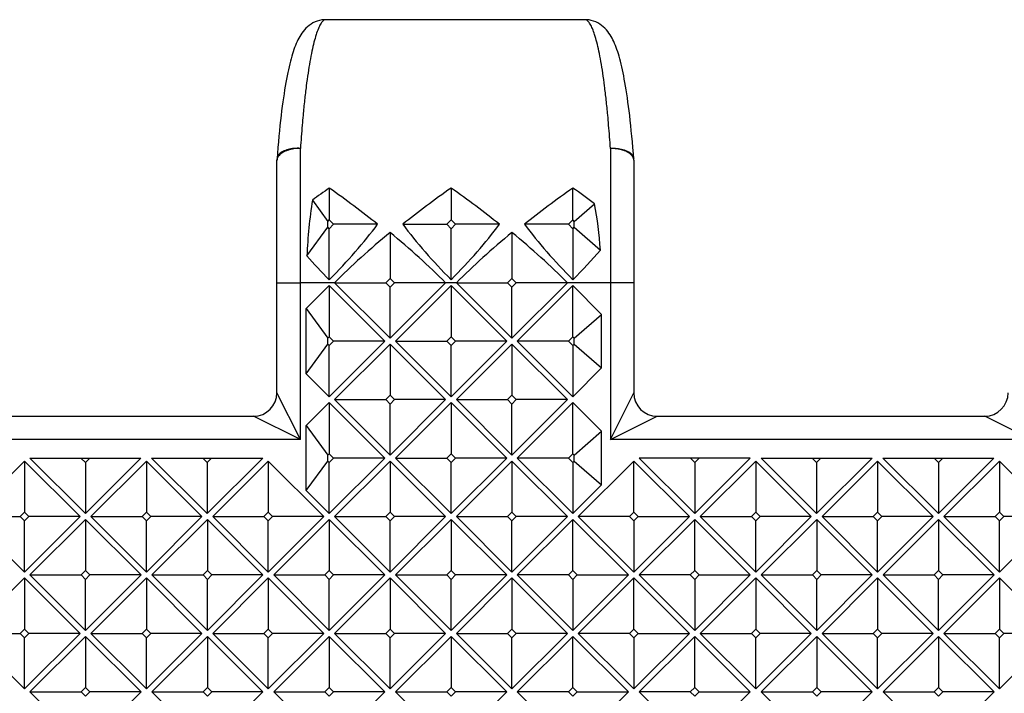
# Model space of a CAD drawing. Units: millimetres. Extents: x 0 to 297, y 0 to 210.
# Drawn here: x 152 to 169, y 59 to 71 of the extents above; entities that cross this region are included whole.
import ezdxf

# ---------------------------------------------------------------- set-up
doc = ezdxf.new("R2010")
doc.units = ezdxf.units.MM
doc.header["$LTSCALE"] = 16.335
doc.layers.get('0').update_dxf_attribs({"linetype": 'CONTINUOUS'})
doc.layers.add('RUNDUNGEN', color=7, linetype='CONTINUOUS')

msp = doc.modelspace()

# ---------------------------------------------------------------- linework, layer by layer
at = {"color": 7, "linetype": 'CONTINUOUS'}
for p, q in [((161.933, 70.948), (157.511, 70.948)), ((157.566, 68.068), (157.566, 67.523)), ((159.649, 68.068), (159.649, 67.523)), ((161.73, 67.523), (161.73, 68.068)), ((157.277, 67.861), (157.541, 67.498)), ((161.755, 67.498), (162.101, 67.8)), ((157.541, 67.498), (157.566, 67.523)), ((157.541, 67.398), (157.541, 67.498)), ((157.566, 67.523), (157.641, 67.448)), ((159.574, 67.448), (159.649, 67.523)), ((159.649, 67.523), (159.724, 67.448)), ((161.73, 67.523), (161.655, 67.448)), ((161.755, 67.498), (161.73, 67.523)), ((161.755, 67.398), (161.755, 67.498)), ((157.183, 66.907), (157.541, 67.398)), ((157.566, 67.373), (157.541, 67.398)), ((157.641, 67.448), (157.566, 67.373)), ((157.566, 66.499), (157.566, 67.373)), ((158.393, 67.448), (157.641, 67.448)), ((158.822, 67.448), (159.574, 67.448)), ((159.649, 67.373), (159.574, 67.448)), ((159.724, 67.448), (159.649, 67.373)), ((159.649, 66.499), (159.649, 67.373)), ((160.476, 67.448), (159.724, 67.448)), ((161.655, 67.448), (160.904, 67.448)), ((161.655, 67.448), (161.73, 67.373)), ((161.73, 67.373), (161.755, 67.398)), ((161.73, 67.373), (161.73, 66.499)), ((161.755, 67.398), (162.202, 67.008)), ((158.606, 67.308), (158.606, 66.523)), ((160.689, 67.308), (160.689, 66.523)), ((158.531, 66.448), (158.606, 66.523)), ((158.606, 66.523), (158.681, 66.448)), ((160.614, 66.448), (160.689, 66.523)), ((160.689, 66.523), (160.764, 66.448)), ((157.566, 66.398), (157.172, 66.005)), ((158.516, 65.448), (157.566, 66.398)), ((157.566, 66.398), (157.566, 65.523)), ((157.656, 66.448), (158.531, 66.448)), ((158.606, 65.498), (157.656, 66.448)), ((158.606, 66.373), (158.531, 66.448)), ((158.681, 66.448), (158.606, 66.373)), ((158.606, 65.498), (159.556, 66.448)), ((158.606, 65.498), (158.606, 66.373)), ((159.556, 66.448), (158.681, 66.448)), ((159.649, 66.398), (158.699, 65.448)), ((160.599, 65.448), (159.649, 66.398)), ((159.649, 66.398), (159.649, 65.523)), ((159.739, 66.448), (160.614, 66.448)), ((160.689, 65.498), (159.739, 66.448)), ((160.689, 66.373), (160.614, 66.448)), ((160.764, 66.448), (160.689, 66.373)), ((160.689, 65.498), (161.639, 66.448)), ((160.689, 65.498), (160.689, 66.373)), ((161.639, 66.448), (160.764, 66.448)), ((161.73, 66.398), (160.78, 65.448)), ((162.222, 65.906), (161.73, 66.398)), ((161.73, 65.523), (161.73, 66.398)), ((157.172, 66.005), (157.541, 65.498)), ((157.172, 64.892), (157.172, 66.005)), ((161.755, 65.498), (162.222, 65.906)), ((162.222, 64.99), (162.222, 65.906)), ((157.541, 65.498), (157.566, 65.523)), ((157.541, 65.398), (157.541, 65.498)), ((157.566, 65.523), (157.641, 65.448)), ((159.574, 65.448), (159.649, 65.523)), ((159.649, 65.523), (159.724, 65.448)), ((161.73, 65.523), (161.655, 65.448)), ((161.755, 65.498), (161.73, 65.523)), ((161.755, 65.398), (161.755, 65.498)), ((157.172, 64.892), (157.541, 65.398)), ((157.566, 65.373), (157.541, 65.398)), ((157.641, 65.448), (157.566, 65.373)), ((157.566, 64.498), (158.516, 65.448)), ((157.566, 64.498), (157.566, 65.373)), ((158.516, 65.448), (157.641, 65.448)), ((157.656, 64.448), (158.606, 65.398)), ((159.556, 64.448), (158.606, 65.398)), ((158.606, 65.398), (158.606, 64.523)), ((158.699, 65.448), (159.574, 65.448)), ((159.649, 64.498), (158.699, 65.448)), ((159.649, 65.373), (159.574, 65.448)), ((159.724, 65.448), (159.649, 65.373)), ((160.599, 65.448), (159.649, 64.498)), ((159.649, 64.498), (159.649, 65.373)), ((160.599, 65.448), (159.724, 65.448)), ((159.739, 64.448), (160.689, 65.398)), ((161.639, 64.448), (160.689, 65.398)), ((160.689, 65.398), (160.689, 64.523)), ((161.655, 65.448), (160.78, 65.448)), ((161.73, 64.498), (160.78, 65.448)), ((161.655, 65.448), (161.73, 65.373)), ((161.73, 65.373), (161.755, 65.398)), ((161.73, 65.373), (161.73, 64.498)), ((161.755, 65.398), (162.222, 64.99)), ((162.222, 64.99), (161.73, 64.498)), ((157.566, 64.498), (157.172, 64.892)), ((158.531, 64.448), (158.606, 64.523)), ((158.606, 64.523), (158.681, 64.448)), ((160.614, 64.448), (160.689, 64.523)), ((160.689, 64.523), (160.764, 64.448)), ((157.566, 64.398), (157.172, 64.005)), ((158.516, 63.448), (157.566, 64.398)), ((157.566, 64.398), (157.566, 63.523)), ((157.656, 64.448), (158.531, 64.448)), ((158.606, 63.498), (157.656, 64.448)), ((158.606, 64.373), (158.531, 64.448)), ((158.681, 64.448), (158.606, 64.373)), ((158.606, 63.498), (159.556, 64.448)), ((158.606, 63.498), (158.606, 64.373)), ((159.556, 64.448), (158.681, 64.448)), ((159.649, 64.398), (158.699, 63.448)), ((160.599, 63.448), (159.649, 64.398)), ((159.649, 64.398), (159.649, 63.523)), ((159.739, 64.448), (160.614, 64.448)), ((160.689, 63.498), (159.739, 64.448)), ((160.689, 64.373), (160.614, 64.448)), ((160.764, 64.448), (160.689, 64.373)), ((160.689, 63.498), (161.639, 64.448)), ((160.689, 63.498), (160.689, 64.373)), ((161.639, 64.448), (160.764, 64.448)), ((161.73, 64.398), (160.78, 63.448)), ((162.222, 63.906), (161.73, 64.398)), ((161.73, 63.523), (161.73, 64.398)), ((150.671, 64.165), (156.272, 64.165)), ((163.171, 64.165), (168.772, 64.165)), ((157.172, 64.005), (157.541, 63.498)), ((157.172, 62.892), (157.172, 64.005)), ((161.755, 63.498), (162.222, 63.906)), ((162.222, 62.99), (162.222, 63.906)), ((157.541, 63.498), (157.566, 63.523)), ((157.541, 63.398), (157.541, 63.498)), ((157.566, 63.523), (157.641, 63.448)), ((159.574, 63.448), (159.649, 63.523)), ((159.649, 63.523), (159.724, 63.448)), ((161.73, 63.523), (161.655, 63.448)), ((161.755, 63.498), (161.73, 63.523)), ((161.755, 63.398), (161.755, 63.498)), ((151.407, 62.448), (152.357, 63.398)), ((153.307, 62.448), (152.357, 63.398)), ((152.357, 63.398), (152.357, 62.523)), ((152.447, 63.448), (154.347, 63.448)), ((152.447, 63.448), (153.397, 62.498)), ((153.322, 63.448), (153.397, 63.373)), ((153.397, 63.373), (153.472, 63.448)), ((153.397, 62.498), (154.347, 63.448)), ((153.397, 63.373), (153.397, 62.498)), ((153.49, 62.448), (154.44, 63.398)), ((155.39, 62.448), (154.44, 63.398)), ((154.44, 63.398), (154.44, 62.523)), ((154.53, 63.448), (156.43, 63.448)), ((154.53, 63.448), (155.48, 62.498)), ((155.405, 63.448), (155.48, 63.373)), ((155.48, 63.373), (155.555, 63.448)), ((155.48, 62.498), (156.43, 63.448)), ((155.48, 63.373), (155.48, 62.498)), ((155.573, 62.448), (156.523, 63.398)), ((157.473, 62.448), (156.523, 63.398)), ((156.523, 63.398), (156.523, 62.523)), ((157.172, 62.892), (157.541, 63.398)), ((157.566, 63.373), (157.541, 63.398)), ((157.641, 63.448), (157.566, 63.373)), ((157.566, 62.498), (158.516, 63.448)), ((157.566, 62.498), (157.566, 63.373)), ((158.516, 63.448), (157.641, 63.448)), ((157.656, 62.448), (158.606, 63.398)), ((159.556, 62.448), (158.606, 63.398)), ((158.606, 63.398), (158.606, 62.523)), ((158.699, 63.448), (159.574, 63.448)), ((159.649, 62.498), (158.699, 63.448)), ((159.649, 63.373), (159.574, 63.448)), ((159.724, 63.448), (159.649, 63.373)), ((160.599, 63.448), (159.649, 62.498)), ((159.649, 62.498), (159.649, 63.373)), ((160.599, 63.448), (159.724, 63.448)), ((159.739, 62.448), (160.689, 63.398)), ((161.639, 62.448), (160.689, 63.398)), ((160.689, 63.398), (160.689, 62.523)), ((161.655, 63.448), (160.78, 63.448)), ((161.73, 62.498), (160.78, 63.448)), ((161.655, 63.448), (161.73, 63.373)), ((161.73, 63.373), (161.755, 63.398)), ((161.73, 63.373), (161.73, 62.498)), ((161.755, 63.398), (162.222, 62.99)), ((162.772, 63.398), (161.822, 62.448)), ((163.722, 62.448), (162.772, 63.398)), ((162.772, 62.523), (162.772, 63.398)), ((164.764, 63.448), (162.864, 63.448)), ((163.814, 62.498), (162.864, 63.448)), ((163.739, 63.448), (163.814, 63.373)), ((163.814, 63.373), (163.889, 63.448)), ((164.764, 63.448), (163.814, 62.498)), ((163.814, 63.373), (163.814, 62.498)), ((163.907, 62.448), (164.857, 63.398)), ((165.807, 62.448), (164.857, 63.398)), ((164.857, 63.398), (164.857, 62.523)), ((164.947, 63.448), (166.847, 63.448)), ((164.947, 63.448), (165.897, 62.498)), ((165.822, 63.448), (165.897, 63.373)), ((165.897, 63.373), (165.972, 63.448)), ((165.897, 62.498), (166.847, 63.448)), ((165.897, 63.373), (165.897, 62.498)), ((165.99, 62.448), (166.94, 63.398)), ((167.89, 62.448), (166.94, 63.398)), ((166.94, 63.398), (166.94, 62.523)), ((167.03, 63.448), (168.93, 63.448)), ((167.03, 63.448), (167.98, 62.498)), ((167.905, 63.448), (167.98, 63.373)), ((167.98, 63.373), (168.055, 63.448)), ((167.98, 62.498), (168.93, 63.448)), ((167.98, 63.373), (167.98, 62.498)), ((168.073, 62.448), (169.023, 63.398)), ((169.973, 62.448), (169.023, 63.398)), ((169.023, 63.398), (169.023, 62.523)), ((162.222, 62.99), (161.73, 62.498)), ((157.566, 62.498), (157.172, 62.892)), ((151.407, 62.448), (152.282, 62.448)), ((152.357, 61.498), (151.407, 62.448)), ((152.282, 62.448), (152.357, 62.523)), ((152.357, 62.373), (152.282, 62.448)), ((152.357, 62.523), (152.432, 62.448)), ((152.432, 62.448), (152.357, 62.373)), ((152.357, 61.498), (153.307, 62.448)), ((153.307, 62.448), (152.432, 62.448)), ((153.49, 62.448), (154.365, 62.448)), ((154.44, 61.498), (153.49, 62.448)), ((154.365, 62.448), (154.44, 62.523)), ((154.44, 62.373), (154.365, 62.448)), ((154.44, 62.523), (154.515, 62.448)), ((154.515, 62.448), (154.44, 62.373)), ((154.44, 61.498), (155.39, 62.448)), ((155.39, 62.448), (154.515, 62.448)), ((155.573, 62.448), (156.448, 62.448)), ((156.523, 61.498), (155.573, 62.448)), ((156.448, 62.448), (156.523, 62.523)), ((156.523, 62.373), (156.448, 62.448)), ((156.523, 62.523), (156.598, 62.448)), ((156.598, 62.448), (156.523, 62.373)), ((156.523, 61.498), (157.473, 62.448)), ((157.473, 62.448), (156.598, 62.448)), ((157.656, 62.448), (158.531, 62.448)), ((158.606, 61.498), (157.656, 62.448)), ((158.531, 62.448), (158.606, 62.523)), ((158.606, 62.373), (158.531, 62.448)), ((158.606, 62.523), (158.681, 62.448)), ((158.681, 62.448), (158.606, 62.373)), ((158.606, 61.498), (159.556, 62.448)), ((159.556, 62.448), (158.681, 62.448)), ((159.739, 62.448), (160.614, 62.448)), ((160.689, 61.498), (159.739, 62.448)), ((160.614, 62.448), (160.689, 62.523)), ((160.689, 62.373), (160.614, 62.448)), ((160.689, 62.523), (160.764, 62.448)), ((160.764, 62.448), (160.689, 62.373)), ((160.689, 61.498), (161.639, 62.448)), ((161.639, 62.448), (160.764, 62.448)), ((162.697, 62.448), (161.822, 62.448)), ((162.772, 61.498), (161.822, 62.448)), ((162.772, 62.523), (162.697, 62.448)), ((162.697, 62.448), (162.772, 62.373)), ((162.847, 62.448), (162.772, 62.523)), ((162.772, 62.373), (162.847, 62.448)), ((163.722, 62.448), (162.772, 61.498)), ((162.847, 62.448), (163.722, 62.448)), ((163.907, 62.448), (164.782, 62.448)), ((164.857, 61.498), (163.907, 62.448)), ((164.782, 62.448), (164.857, 62.523)), ((164.857, 62.373), (164.782, 62.448)), ((164.857, 62.523), (164.932, 62.448)), ((164.932, 62.448), (164.857, 62.373)), ((164.857, 61.498), (165.807, 62.448)), ((165.807, 62.448), (164.932, 62.448)), ((165.99, 62.448), (166.865, 62.448)), ((166.94, 61.498), (165.99, 62.448)), ((166.865, 62.448), (166.94, 62.523)), ((166.94, 62.373), (166.865, 62.448)), ((166.94, 62.523), (167.015, 62.448)), ((167.015, 62.448), (166.94, 62.373)), ((166.94, 61.498), (167.89, 62.448)), ((167.89, 62.448), (167.015, 62.448)), ((168.073, 62.448), (168.948, 62.448)), ((169.023, 61.498), (168.073, 62.448)), ((168.948, 62.448), (169.023, 62.523)), ((169.023, 62.373), (168.948, 62.448)), ((169.023, 62.523), (169.098, 62.448)), ((169.098, 62.448), (169.023, 62.373)), ((169.023, 61.498), (169.973, 62.448)), ((169.973, 62.448), (169.098, 62.448)), ((152.357, 61.498), (152.357, 62.373)), ((153.4, 62.398), (152.45, 61.448)), ((154.35, 61.448), (153.4, 62.398)), ((153.4, 62.398), (153.4, 61.523)), ((154.44, 61.498), (154.44, 62.373)), ((155.483, 62.398), (154.533, 61.448)), ((156.433, 61.448), (155.483, 62.398)), ((155.483, 62.398), (155.483, 61.523)), ((156.523, 61.498), (156.523, 62.373)), ((157.566, 62.398), (156.616, 61.448)), ((158.516, 61.448), (157.566, 62.398)), ((157.566, 62.398), (157.566, 61.523)), ((158.606, 61.498), (158.606, 62.373)), ((159.649, 62.398), (158.699, 61.448)), ((160.599, 61.448), (159.649, 62.398)), ((159.649, 62.398), (159.649, 61.523)), ((160.689, 61.498), (160.689, 62.373)), ((161.73, 62.398), (160.78, 61.448)), ((162.68, 61.448), (161.73, 62.398)), ((161.73, 61.523), (161.73, 62.398)), ((162.772, 62.373), (162.772, 61.498)), ((163.813, 62.398), (162.863, 61.448)), ((164.763, 61.448), (163.813, 62.398)), ((163.813, 61.523), (163.813, 62.398)), ((164.857, 61.498), (164.857, 62.373)), ((165.9, 62.398), (164.95, 61.448)), ((166.85, 61.448), (165.9, 62.398)), ((165.9, 62.398), (165.9, 61.523)), ((166.94, 61.498), (166.94, 62.373)), ((167.983, 62.398), (167.033, 61.448)), ((168.933, 61.448), (167.983, 62.398)), ((167.983, 62.398), (167.983, 61.523)), ((169.023, 61.498), (169.023, 62.373)), ((152.45, 61.448), (153.325, 61.448)), ((153.4, 60.498), (152.45, 61.448)), ((153.325, 61.448), (153.4, 61.523)), ((153.4, 61.373), (153.325, 61.448)), ((153.4, 61.523), (153.475, 61.448)), ((153.475, 61.448), (153.4, 61.373)), ((154.35, 61.448), (153.4, 60.498)), ((154.35, 61.448), (153.475, 61.448)), ((154.533, 61.448), (155.408, 61.448)), ((155.483, 60.498), (154.533, 61.448)), ((155.408, 61.448), (155.483, 61.523)), ((155.483, 61.373), (155.408, 61.448)), ((155.483, 61.523), (155.558, 61.448)), ((155.558, 61.448), (155.483, 61.373)), ((156.433, 61.448), (155.483, 60.498)), ((156.433, 61.448), (155.558, 61.448)), ((156.616, 61.448), (157.491, 61.448)), ((157.566, 60.498), (156.616, 61.448)), ((157.491, 61.448), (157.566, 61.523)), ((157.566, 61.373), (157.491, 61.448)), ((157.566, 61.523), (157.641, 61.448)), ((157.641, 61.448), (157.566, 61.373)), ((158.516, 61.448), (157.566, 60.498)), ((158.516, 61.448), (157.641, 61.448)), ((158.699, 61.448), (159.574, 61.448)), ((159.649, 60.498), (158.699, 61.448)), ((159.574, 61.448), (159.649, 61.523)), ((159.649, 61.373), (159.574, 61.448)), ((159.649, 61.523), (159.724, 61.448)), ((159.724, 61.448), (159.649, 61.373)), ((160.599, 61.448), (159.649, 60.498)), ((160.599, 61.448), (159.724, 61.448)), ((161.655, 61.448), (160.78, 61.448)), ((161.73, 60.498), (160.78, 61.448)), ((161.73, 61.523), (161.655, 61.448)), ((161.655, 61.448), (161.73, 61.373)), ((161.805, 61.448), (161.73, 61.523)), ((161.73, 61.373), (161.805, 61.448)), ((162.68, 61.448), (161.73, 60.498)), ((161.805, 61.448), (162.68, 61.448)), ((163.738, 61.448), (162.863, 61.448)), ((163.813, 60.498), (162.863, 61.448)), ((163.813, 61.523), (163.738, 61.448)), ((163.738, 61.448), (163.813, 61.373)), ((163.888, 61.448), (163.813, 61.523)), ((163.813, 61.373), (163.888, 61.448)), ((164.763, 61.448), (163.813, 60.498)), ((163.888, 61.448), (164.763, 61.448)), ((164.95, 61.448), (165.825, 61.448)), ((165.9, 60.498), (164.95, 61.448)), ((165.825, 61.448), (165.9, 61.523)), ((165.9, 61.373), (165.825, 61.448)), ((165.9, 61.523), (165.975, 61.448)), ((165.975, 61.448), (165.9, 61.373)), ((166.85, 61.448), (165.9, 60.498)), ((166.85, 61.448), (165.975, 61.448)), ((167.033, 61.448), (167.908, 61.448)), ((167.983, 60.498), (167.033, 61.448)), ((167.908, 61.448), (167.983, 61.523)), ((167.983, 61.373), (167.908, 61.448)), ((167.983, 61.523), (168.058, 61.448)), ((168.058, 61.448), (167.983, 61.373)), ((168.933, 61.448), (167.983, 60.498)), ((168.933, 61.448), (168.058, 61.448)), ((151.407, 60.448), (152.357, 61.398)), ((153.307, 60.448), (152.357, 61.398)), ((152.357, 61.398), (152.357, 60.523)), ((153.4, 60.498), (153.4, 61.373)), ((153.49, 60.448), (154.44, 61.398)), ((155.39, 60.448), (154.44, 61.398)), ((154.44, 61.398), (154.44, 60.523)), ((155.483, 60.498), (155.483, 61.373)), ((155.573, 60.448), (156.523, 61.398)), ((157.473, 60.448), (156.523, 61.398)), ((156.523, 61.398), (156.523, 60.523)), ((157.566, 60.498), (157.566, 61.373)), ((157.656, 60.448), (158.606, 61.398)), ((159.556, 60.448), (158.606, 61.398)), ((158.606, 61.398), (158.606, 60.523)), ((159.649, 60.498), (159.649, 61.373)), ((159.739, 60.448), (160.689, 61.398)), ((161.639, 60.448), (160.689, 61.398)), ((160.689, 61.398), (160.689, 60.523)), ((161.73, 61.373), (161.73, 60.498)), ((162.772, 61.398), (161.822, 60.448)), ((163.722, 60.448), (162.772, 61.398)), ((162.772, 60.523), (162.772, 61.398)), ((163.813, 61.373), (163.813, 60.498)), ((163.907, 60.448), (164.857, 61.398)), ((165.807, 60.448), (164.857, 61.398)), ((164.857, 61.398), (164.857, 60.523)), ((165.9, 60.498), (165.9, 61.373)), ((165.99, 60.448), (166.94, 61.398)), ((167.89, 60.448), (166.94, 61.398)), ((166.94, 61.398), (166.94, 60.523)), ((167.983, 60.498), (167.983, 61.373)), ((168.073, 60.448), (169.023, 61.398)), ((169.973, 60.448), (169.023, 61.398)), ((169.023, 61.398), (169.023, 60.523)), ((151.407, 60.448), (152.282, 60.448)), ((152.357, 59.498), (151.407, 60.448)), ((152.282, 60.448), (152.357, 60.523)), ((152.357, 60.373), (152.282, 60.448)), ((152.357, 60.523), (152.432, 60.448)), ((152.432, 60.448), (152.357, 60.373)), ((152.357, 59.498), (153.307, 60.448)), ((153.307, 60.448), (152.432, 60.448)), ((153.49, 60.448), (154.365, 60.448)), ((154.44, 59.498), (153.49, 60.448)), ((154.365, 60.448), (154.44, 60.523)), ((154.44, 60.373), (154.365, 60.448)), ((154.44, 60.523), (154.515, 60.448)), ((154.515, 60.448), (154.44, 60.373)), ((154.44, 59.498), (155.39, 60.448)), ((155.39, 60.448), (154.515, 60.448)), ((155.573, 60.448), (156.448, 60.448)), ((156.523, 59.498), (155.573, 60.448)), ((156.448, 60.448), (156.523, 60.523)), ((156.523, 60.373), (156.448, 60.448)), ((156.523, 60.523), (156.598, 60.448)), ((156.598, 60.448), (156.523, 60.373)), ((156.523, 59.498), (157.473, 60.448)), ((157.473, 60.448), (156.598, 60.448)), ((157.656, 60.448), (158.531, 60.448)), ((158.606, 59.498), (157.656, 60.448)), ((158.531, 60.448), (158.606, 60.523)), ((158.606, 60.373), (158.531, 60.448)), ((158.606, 60.523), (158.681, 60.448)), ((158.681, 60.448), (158.606, 60.373)), ((158.606, 59.498), (159.556, 60.448)), ((159.556, 60.448), (158.681, 60.448)), ((159.739, 60.448), (160.614, 60.448)), ((160.689, 59.498), (159.739, 60.448)), ((160.614, 60.448), (160.689, 60.523)), ((160.689, 60.373), (160.614, 60.448)), ((160.689, 60.523), (160.764, 60.448)), ((160.764, 60.448), (160.689, 60.373)), ((160.689, 59.498), (161.639, 60.448)), ((161.639, 60.448), (160.764, 60.448)), ((162.697, 60.448), (161.822, 60.448)), ((162.772, 59.498), (161.822, 60.448)), ((162.772, 60.523), (162.697, 60.448)), ((162.697, 60.448), (162.772, 60.373)), ((162.847, 60.448), (162.772, 60.523)), ((162.772, 60.373), (162.847, 60.448)), ((163.722, 60.448), (162.772, 59.498)), ((162.847, 60.448), (163.722, 60.448)), ((163.907, 60.448), (164.782, 60.448)), ((164.857, 59.498), (163.907, 60.448)), ((164.782, 60.448), (164.857, 60.523)), ((164.857, 60.373), (164.782, 60.448)), ((164.857, 60.523), (164.932, 60.448)), ((164.932, 60.448), (164.857, 60.373)), ((164.857, 59.498), (165.807, 60.448)), ((165.807, 60.448), (164.932, 60.448)), ((165.99, 60.448), (166.865, 60.448)), ((166.94, 59.498), (165.99, 60.448)), ((166.865, 60.448), (166.94, 60.523)), ((166.94, 60.373), (166.865, 60.448)), ((166.94, 60.523), (167.015, 60.448)), ((167.015, 60.448), (166.94, 60.373)), ((166.94, 59.498), (167.89, 60.448)), ((167.89, 60.448), (167.015, 60.448)), ((168.073, 60.448), (168.948, 60.448)), ((169.023, 59.498), (168.073, 60.448)), ((168.948, 60.448), (169.023, 60.523)), ((169.023, 60.373), (168.948, 60.448)), ((169.023, 60.523), (169.098, 60.448)), ((169.098, 60.448), (169.023, 60.373)), ((169.023, 59.498), (169.973, 60.448)), ((169.973, 60.448), (169.098, 60.448)), ((152.357, 59.498), (152.357, 60.373)), ((153.4, 60.398), (152.45, 59.448)), ((154.35, 59.448), (153.4, 60.398)), ((153.4, 60.398), (153.4, 59.523)), ((154.44, 59.498), (154.44, 60.373)), ((155.483, 60.398), (154.533, 59.448)), ((156.433, 59.448), (155.483, 60.398)), ((155.483, 60.398), (155.483, 59.523)), ((156.523, 59.498), (156.523, 60.373)), ((157.566, 60.398), (156.616, 59.448)), ((158.516, 59.448), (157.566, 60.398)), ((157.566, 60.398), (157.566, 59.523)), ((158.606, 59.498), (158.606, 60.373)), ((159.649, 60.398), (158.699, 59.448)), ((160.599, 59.448), (159.649, 60.398)), ((159.649, 60.398), (159.649, 59.523)), ((160.689, 59.498), (160.689, 60.373)), ((161.73, 60.398), (160.78, 59.448)), ((162.68, 59.448), (161.73, 60.398)), ((161.73, 59.523), (161.73, 60.398)), ((162.772, 60.373), (162.772, 59.498)), ((163.813, 60.398), (162.863, 59.448)), ((164.763, 59.448), (163.813, 60.398)), ((163.813, 59.523), (163.813, 60.398)), ((164.857, 59.498), (164.857, 60.373)), ((165.9, 60.398), (164.95, 59.448)), ((166.85, 59.448), (165.9, 60.398)), ((165.9, 60.398), (165.9, 59.523)), ((166.94, 59.498), (166.94, 60.373)), ((167.983, 60.398), (167.033, 59.448)), ((168.933, 59.448), (167.983, 60.398)), ((167.983, 60.398), (167.983, 59.523)), ((169.023, 59.498), (169.023, 60.373)), ((152.45, 59.448), (153.325, 59.448)), ((153.4, 58.498), (152.45, 59.448)), ((153.325, 59.448), (153.4, 59.523)), ((153.4, 59.373), (153.325, 59.448)), ((153.4, 59.523), (153.475, 59.448)), ((153.475, 59.448), (153.4, 59.373)), ((154.35, 59.448), (153.4, 58.498)), ((154.35, 59.448), (153.475, 59.448)), ((154.533, 59.448), (155.408, 59.448)), ((155.483, 58.498), (154.533, 59.448)), ((155.408, 59.448), (155.483, 59.523)), ((155.483, 59.373), (155.408, 59.448)), ((155.483, 59.523), (155.558, 59.448)), ((155.558, 59.448), (155.483, 59.373)), ((156.433, 59.448), (155.483, 58.498)), ((156.433, 59.448), (155.558, 59.448)), ((156.616, 59.448), (157.491, 59.448)), ((157.566, 58.498), (156.616, 59.448)), ((157.491, 59.448), (157.566, 59.523)), ((157.566, 59.373), (157.491, 59.448)), ((157.566, 59.523), (157.641, 59.448)), ((157.641, 59.448), (157.566, 59.373)), ((158.516, 59.448), (157.566, 58.498)), ((158.516, 59.448), (157.641, 59.448)), ((158.699, 59.448), (159.574, 59.448)), ((159.649, 58.498), (158.699, 59.448)), ((159.574, 59.448), (159.649, 59.523)), ((159.649, 59.373), (159.574, 59.448)), ((159.649, 59.523), (159.724, 59.448)), ((159.724, 59.448), (159.649, 59.373)), ((160.599, 59.448), (159.649, 58.498)), ((160.599, 59.448), (159.724, 59.448)), ((161.655, 59.448), (160.78, 59.448)), ((161.73, 58.498), (160.78, 59.448)), ((161.73, 59.523), (161.655, 59.448)), ((161.655, 59.448), (161.73, 59.373)), ((161.805, 59.448), (161.73, 59.523)), ((161.73, 59.373), (161.805, 59.448)), ((162.68, 59.448), (161.73, 58.498)), ((161.805, 59.448), (162.68, 59.448)), ((163.738, 59.448), (162.863, 59.448)), ((163.813, 58.498), (162.863, 59.448)), ((163.813, 59.523), (163.738, 59.448)), ((163.738, 59.448), (163.813, 59.373)), ((163.888, 59.448), (163.813, 59.523)), ((163.813, 59.373), (163.888, 59.448)), ((164.763, 59.448), (163.813, 58.498)), ((163.888, 59.448), (164.763, 59.448)), ((164.95, 59.448), (165.825, 59.448)), ((165.9, 58.498), (164.95, 59.448)), ((165.825, 59.448), (165.9, 59.523)), ((165.9, 59.373), (165.825, 59.448)), ((165.9, 59.523), (165.975, 59.448)), ((165.975, 59.448), (165.9, 59.373)), ((166.85, 59.448), (165.9, 58.498)), ((166.85, 59.448), (165.975, 59.448)), ((167.033, 59.448), (167.908, 59.448)), ((167.983, 58.498), (167.033, 59.448)), ((167.908, 59.448), (167.983, 59.523)), ((167.983, 59.373), (167.908, 59.448)), ((167.983, 59.523), (168.058, 59.448)), ((168.058, 59.448), (167.983, 59.373)), ((168.933, 59.448), (167.983, 58.498)), ((168.933, 59.448), (168.058, 59.448))]:
    msp.add_line(p, q, dxfattribs=at)
at = {"color": 9, "linetype": 'CONTINUOUS'}
for p, q in [((157.656, 66.448), (157.072, 66.448)), ((159.739, 66.448), (159.556, 66.448)), ((162.372, 66.448), (161.639, 66.448))]:
    msp.add_line(p, q, dxfattribs=at)
for centre, start, end in [((179.634, 67.235), 175.1582, 176.167), ((139.811, 67.235), 3.833, 4.8418)]:
    msp.add_arc(centre, 22.612, start, end, dxfattribs=at)
at = {"color": 7, "linetype": 'CONTINUOUS'}
for centre, major_axis, ratio, start_param, end_param in [((160.538, 66.448), (6.507, 3.69), 0.395801, 1.811876, 1.860834), ((154.594, 66.448), (6.507, -3.69), 0.395801, 1.185542, 1.329716), ((162.621, 66.448), (6.507, 3.69), 0.395801, 1.811876, 1.956051), ((156.677, 66.448), (6.507, -3.69), 0.395801, 1.185542, 1.329716), ((164.702, 66.448), (6.507, 3.69), 0.395801, 1.811876, 1.956051), ((158.759, 66.448), (6.507, -3.69), 0.395801, 1.266601, 1.329716), ((159.244, 66.448), (0, 4.5), 0.460417, 1.251486, 1.46881), ((159.596, 66.448), (0, 4.5), 0.58375, -1.446067, -1.265644), ((152.594, 66.448), (6.507, 3.69), 0.395801, -0.950269, -0.737355), ((164.621, 66.448), (6.507, -3.69), 0.395801, -2.404237, -2.191324), ((154.677, 66.448), (6.507, 3.69), 0.395801, -0.950269, -0.737355), ((166.702, 66.448), (6.507, -3.69), 0.395801, -2.404237, -2.191324), ((162.578, 66.448), (6.507, 3.69), 0.395801, 1.987984, 2.180144), ((154.634, 66.448), (6.507, -3.69), 0.395801, 0.961448, 1.153608), ((164.661, 66.448), (6.507, 3.69), 0.395801, 1.987984, 2.180144), ((156.717, 66.448), (6.507, -3.69), 0.395801, 0.961448, 1.153608), ((156.759, 66.448), (6.507, 3.69), 0.395801, -0.950269, -0.836719), ((162.538, 66.448), (6.507, -3.69), 0.395801, -2.28213, -2.191324)]:
    msp.add_ellipse(centre, major_axis=major_axis, ratio=ratio, start_param=start_param, end_param=end_param, dxfattribs=at)
at = {"color": 9, "linetype": 'CONTINUOUS'}
for points, knots in [([(157.511, 70.948), (157.507, 70.948), (157.486, 70.946), (157.45, 70.921), (157.413, 70.867), (157.375, 70.789), (157.338, 70.686), (157.302, 70.557), (157.267, 70.404), (157.233, 70.227), (157.201, 70.028), (157.171, 69.808), (157.143, 69.568), (157.12, 69.344), (157.107, 69.201), (157.103, 69.144)], [0, 0, 0, 0, 0.007705, 0.03203, 0.065808, 0.111378, 0.16947, 0.240199, 0.323381, 0.418653, 0.525526, 0.643412, 0.771643, 0.909476, 1, 1, 1, 1]), ([(162.342, 69.144), (162.338, 69.201), (162.325, 69.344), (162.302, 69.568), (162.274, 69.808), (162.244, 70.028), (162.212, 70.227), (162.178, 70.404), (162.143, 70.557), (162.107, 70.686), (162.07, 70.789), (162.032, 70.867), (161.994, 70.921), (161.959, 70.946), (161.938, 70.948), (161.933, 70.948)], [0, 0, 0, 0, 0.090522, 0.228353, 0.356583, 0.474469, 0.581342, 0.676615, 0.759797, 0.830526, 0.888619, 0.934189, 0.967967, 0.992292, 1, 1, 1, 1])]:
    msp.add_open_spline(points, degree=3, knots=knots, dxfattribs=at)
at = {"layer": 'RUNDUNGEN', "color": 9, "linetype": 'CONTINUOUS'}
for p, q in [((157.072, 63.765), (157.072, 68.747)), ((162.372, 68.747), (162.372, 63.765)), ((156.672, 66.448), (157.072, 66.448)), ((162.772, 66.448), (162.372, 66.448)), ((157.072, 63.765), (156.672, 64.565)), ((162.372, 63.765), (162.772, 64.564)), ((157.073, 63.765), (156.272, 64.165)), ((162.372, 63.765), (163.171, 64.165)), ((169.573, 63.765), (168.772, 64.165)), ((157.072, 63.765), (149.872, 63.765)), ((169.572, 63.765), (162.372, 63.765))]:
    msp.add_line(p, q, dxfattribs=at)
at = {"layer": 'RUNDUNGEN', "color": 7, "linetype": 'CONTINUOUS'}
for p, q in [((156.672, 64.565), (156.672, 68.543)), ((162.772, 68.543), (162.772, 64.564))]:
    msp.add_line(p, q, dxfattribs=at)
for points in [[(157.511, 70.948), (157.477, 70.947), (157.438, 70.943), (157.399, 70.935), (157.361, 70.923), (157.324, 70.909), (157.288, 70.892), (157.255, 70.872), (157.223, 70.85), (157.194, 70.827), (157.167, 70.801), (157.142, 70.775), (157.119, 70.748), (157.099, 70.72), (157.079, 70.692), (157.062, 70.663), (157.045, 70.634), (157.029, 70.604), (157.015, 70.573), (157, 70.541), (156.987, 70.508), (156.974, 70.474), (156.961, 70.438), (156.949, 70.401), (156.936, 70.363), (156.924, 70.322), (156.913, 70.28), (156.901, 70.237), (156.89, 70.191), (156.878, 70.143), (156.867, 70.093), (156.856, 70.042), (156.845, 69.988), (156.835, 69.931), (156.824, 69.873), (156.813, 69.811), (156.803, 69.748), (156.793, 69.681), (156.782, 69.612), (156.772, 69.541), (156.762, 69.466), (156.752, 69.389), (156.743, 69.308), (156.733, 69.225), (156.724, 69.139), (156.715, 69.049), (156.706, 68.956), (156.697, 68.86), (156.688, 68.761), (156.68, 68.658), (156.674, 68.572)], [(162.771, 68.572), (162.765, 68.656), (162.757, 68.759), (162.748, 68.858), (162.739, 68.955), (162.73, 69.047), (162.721, 69.137), (162.712, 69.224), (162.702, 69.307), (162.693, 69.388), (162.683, 69.465), (162.673, 69.54), (162.663, 69.611), (162.652, 69.68), (162.642, 69.747), (162.632, 69.811), (162.621, 69.872), (162.61, 69.93), (162.6, 69.987), (162.589, 70.041), (162.578, 70.093), (162.567, 70.143), (162.555, 70.19), (162.544, 70.236), (162.532, 70.28), (162.521, 70.322), (162.509, 70.362), (162.497, 70.401), (162.484, 70.438), (162.471, 70.473), (162.458, 70.508), (162.445, 70.541), (162.431, 70.573), (162.416, 70.603), (162.4, 70.634), (162.384, 70.663), (162.366, 70.692), (162.347, 70.72), (162.326, 70.748), (162.303, 70.775), (162.278, 70.801), (162.251, 70.826), (162.222, 70.85), (162.191, 70.872), (162.157, 70.892), (162.122, 70.909), (162.085, 70.923), (162.046, 70.935), (162.007, 70.943), (161.968, 70.947), (161.933, 70.948)]]:
    msp.add_lwpolyline(points, dxfattribs=at)
for centre, radius, start, end in [((157.072, 68.543), 0.4, 175.7677, 180), ((162.372, 68.543), 0.4, 0, 4.2323), ((156.272, 64.565), 0.4, 270, 360), ((163.171, 64.564), 0.399, 180, 270), ((168.772, 64.565), 0.4, 270, 360)]:
    msp.add_arc(centre, radius, start, end, dxfattribs=at)
at = {"layer": 'RUNDUNGEN', "color": 9, "linetype": 'CONTINUOUS'}
for centre, radius, start, end in [((156.778, 68.543), 0.105, 171.9983, 179.9549), ((162.641, 68.534), 0.133, 23.1224, 29.929)]:
    msp.add_arc(centre, radius, start, end, dxfattribs=at)
for points, knots in [([(157.072, 68.747), (157.054, 68.748), (157.017, 68.749), (156.963, 68.746), (156.911, 68.739), (156.862, 68.728), (156.816, 68.714), (156.776, 68.697), (156.742, 68.676), (156.714, 68.653), (156.692, 68.628), (156.678, 68.601), (156.674, 68.581), (156.674, 68.572)], [0, 0, 0, 0, 0.117994, 0.233835, 0.34591, 0.452747, 0.553086, 0.645967, 0.730836, 0.807688, 0.877242, 0.941122, 1, 1, 1, 1]), ([(157.072, 68.747), (157.053, 68.747), (157.016, 68.746), (156.96, 68.739), (156.907, 68.729), (156.857, 68.716), (156.811, 68.698), (156.771, 68.678), (156.736, 68.655), (156.709, 68.629), (156.694, 68.61), (156.689, 68.6)], [0, 0, 0, 0, 0.133597, 0.265191, 0.392853, 0.514808, 0.629518, 0.735784, 0.832876, 0.920698, 1, 1, 1, 1]), ([(162.372, 68.747), (162.391, 68.748), (162.428, 68.749), (162.482, 68.746), (162.534, 68.739), (162.583, 68.728), (162.628, 68.714), (162.669, 68.697), (162.703, 68.676), (162.731, 68.653), (162.753, 68.628), (162.767, 68.601), (162.771, 68.581), (162.771, 68.572)], [0, 0, 0, 0, 0.117994, 0.233835, 0.345911, 0.452748, 0.553087, 0.645968, 0.730837, 0.807688, 0.877243, 0.941122, 1, 1, 1, 1]), ([(162.756, 68.6), (162.751, 68.61), (162.736, 68.629), (162.709, 68.655), (162.674, 68.678), (162.634, 68.698), (162.588, 68.716), (162.538, 68.729), (162.485, 68.739), (162.429, 68.746), (162.391, 68.747), (162.372, 68.747)], [0, 0, 0, 0, 0.079303, 0.167126, 0.264219, 0.370486, 0.485195, 0.60715, 0.734812, 0.866404, 1, 1, 1, 1]), ([(156.689, 68.6), (156.683, 68.591), (156.677, 68.577), (156.674, 68.562), (156.673, 68.557)], [0, 0, 0, 0, 0.677296, 1, 1, 1, 1]), ([(162.772, 68.543), (162.772, 68.552), (162.77, 68.567), (162.765, 68.581), (162.763, 68.586)], [0, 0, 0, 0, 0.658631, 1, 1, 1, 1])]:
    msp.add_open_spline(points, degree=3, knots=knots, dxfattribs=at)

doc.saveas('drawing.dxf')
